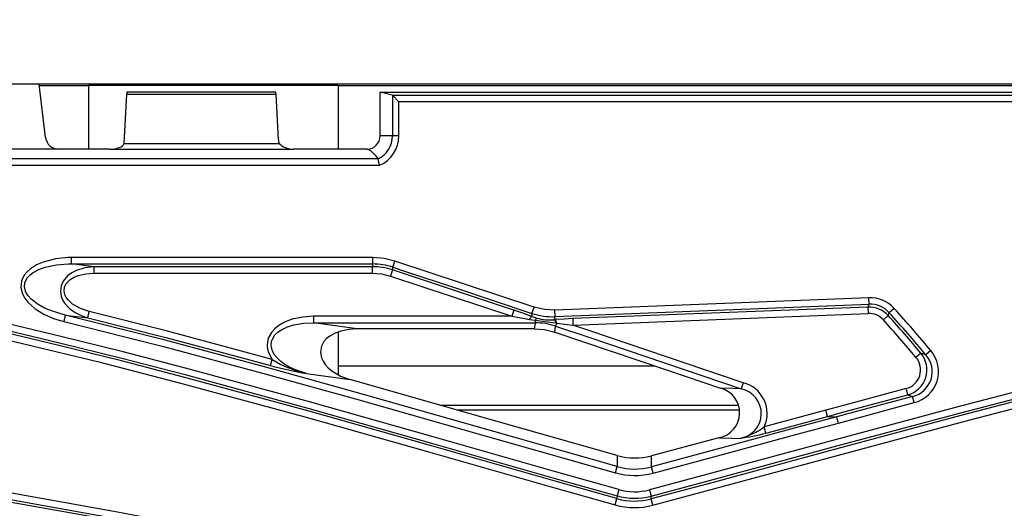
# Model space of a CAD drawing. Units: millimetres. Extents: x 56 to 3304, y 56 to 2320.
# Drawn here: x 1118 to 1193, y 573 to 610 of the extents above; entities that cross this region are included whole.
import ezdxf

# ---------------------------------------------------------------- set-up
doc = ezdxf.new("R2010")
doc.units = ezdxf.units.MM
doc.header["$LTSCALE"] = 8
doc.layers.add('HAURATON_DIMENSIONING', color=1, linetype='Continuous')
doc.layers.add('HAURATON_PRODUCT_CONTOUR', color=7, linetype='Continuous', lineweight=25)
doc.styles.add('SLDTEXTSTYLE2', font='ARIAL.TTF', dxfattribs={"width": 0.948})
doc.dimstyles.new('SLDDIMSTYLE0', dxfattribs={"dimtxt": 28, "dimasz": 28, "dimexe": 0, "dimexo": 0.0625, "dimgap": 7, "dimtad": 1, "dimdec": 0, "dimrnd": 1e-09, "dimzin": 12, "dimdsep": 46, "dimtxsty": 'SLDTEXTSTYLE2', "dimsah": 1, "dimcen": 0.09, "dimadec": 0, "dimazin": 3, "dimtfac": 1, "dimtdec": 0, "dimtofl": 0, "dimtmove": 0, "dimatfit": 3, "dimfxl": 1, "dimfrac": 2, "dimtolj": 1, "dimtzin": 12, "dimarcsym": 0})

# ---------------------------------------------------------------- blocks, each defined once
blk = doc.blocks.new('_D_2')
at = {"layer": 'HAURATON_DIMENSIONING'}
for p, q in [((1288.549, 757.025), (1352.716, 757.025)), ((1352.716, 701.219), (1288.549, 701.219)), ((1070.632, 610.058), (1070.632, 698.058)), ((1570.632, 530.058), (1570.632, 698.058)), ((1570.632, 690.058), (1070.632, 690.058))]:
    blk.add_line(p, q, dxfattribs=at)
for centre, start, end in [((1288.549, 729.122), 90, 270), ((1352.716, 729.122), 270, 90)]:
    blk.add_arc(centre, 27.903, start, end, dxfattribs=at)
for points in [[(1070.632, 690.058), (1098.632, 685.75), (1098.632, 694.366)], [(1570.632, 690.058), (1542.632, 694.366), (1542.632, 685.75)]]:
    blk.add_solid(points, dxfattribs=at)
at = {"layer": 'HAURATON_DIMENSIONING', "insert": (1288.549, 743.73), "char_height": 28, "attachment_point": 1, "style": 'SLDTEXTSTYLE2'}
blk.add_mtext('500', dxfattribs=at)

msp = doc.modelspace()

# ---------------------------------------------------------------- linework, layer by layer
at = {"layer": 'HAURATON_PRODUCT_CONTOUR'}
for p, q in [((571.632, 605.181), (1569.632, 605.181)), ((1120.376, 601.112), (1119.895, 605.163)), ((1119.908, 605.058), (1123.632, 605.058)), ((1123.632, 605.058), (1123.632, 600.218)), ((1142.632, 605.051), (1123.632, 605.051)), ((1142.632, 605.058), (1498.632, 605.058)), ((1142.632, 605.058), (1142.632, 600.218)), ((1126.359, 600.658), (1126.549, 604.405)), ((1126.549, 604.405), (1137.916, 604.405)), ((1137.897, 604.558), (1126.568, 604.558)), ((1138.091, 600.935), (1137.916, 604.405)), ((1145.832, 601.344), (1145.832, 604.558)), ((1146.753, 604.321), (1145.832, 604.558)), ((1145.832, 604.558), (1495.432, 604.558)), ((1146.753, 604.321), (1320.606, 604.321)), ((1146.768, 604.312), (1146.768, 601.218)), ((1146.768, 604.312), (1147.258, 603.822)), ((1147.258, 601.218), (1147.258, 603.822)), ((1320.132, 603.822), (1147.258, 603.822)), ((1145.832, 601.218), (1145.832, 601.344)), ((1146.768, 601.218), (1145.832, 601.218)), ((1147.258, 601.218), (1146.768, 601.218)), ((1121.356, 600.218), (1112.632, 600.218)), ((1125.244, 600.218), (1121.356, 600.218)), ((1125.244, 600.218), (1139.228, 600.218)), ((1126.352, 600.634), (1126.359, 600.658)), ((1126.359, 600.658), (1138.153, 600.658)), ((1144.832, 600.218), (1139.228, 600.218)), ((1145.676, 599.48), (1111.788, 599.48)), ((1145.678, 599.477), (1145.676, 599.48)), ((1111.68, 598.987), (1145.784, 598.987)), ((1122.338, 591.485), (1122.338, 591.978)), ((1145.269, 591.978), (1122.338, 591.978)), ((1145.269, 591.485), (1145.269, 591.978)), ((1124.057, 591.278), (1122.338, 591.485)), ((1122.338, 591.485), (1145.269, 591.485)), ((1145.236, 591.278), (1124.057, 591.278)), ((1124.057, 591.278), (1124.057, 590.786)), ((1145.236, 591.278), (1145.236, 590.786)), ((1146.807, 591.239), (1146.961, 591.706)), ((1157.544, 588.2), (1146.961, 591.706)), ((1124.057, 590.786), (1145.236, 590.786)), ((1146.774, 591.032), (1146.62, 590.564)), ((1146.62, 590.564), (1155.856, 587.507)), ((1183.021, 588.916), (1159.122, 587.975)), ((1183.041, 588.424), (1183.021, 588.916)), ((1157.388, 587.733), (1157.544, 588.2)), ((1159.141, 587.483), (1183.041, 588.424)), ((1182.952, 588.213), (1160.487, 587.329)), ((1182.952, 588.213), (1182.972, 587.721)), ((1121.875, 587.601), (1121.759, 587.123)), ((1121.875, 587.601), (1123.586, 587.396)), ((1123.586, 587.396), (1123.703, 587.874)), ((1140.766, 587.507), (1140.766, 587.014)), ((1155.856, 587.507), (1140.766, 587.507)), ((1156.012, 587.974), (1155.856, 587.507)), ((1157.742, 587.375), (1157.356, 587.504)), ((1159.141, 587.483), (1159.122, 587.975)), ((1160.507, 586.837), (1182.972, 587.721)), ((1184.488, 587.568), (1184.124, 587.238)), ((1184.488, 587.568), (1184.575, 587.781)), ((1184.94, 588.112), (1184.575, 587.781)), ((1140.766, 587.014), (1157.625, 587.014)), ((1157.2, 587.272), (1157.625, 587.202)), ((1157.625, 587.202), (1157.625, 587.014)), ((1159.169, 587.255), (1159.108, 587.25)), ((1159.113, 586.303), (1159.187, 586.76)), ((1159.266, 586.995), (1159.187, 586.76)), ((1159.206, 587.002), (1159.266, 586.995)), ((1160.487, 587.329), (1160.507, 586.837)), ((1142.632, 586.312), (1142.632, 583.737)), ((1157.55, 586.558), (1144.09, 586.558)), ((1186.984, 584.704), (1186.606, 584.388)), ((1187.734, 584.897), (1187.355, 584.582)), ((1137.48, 583.758), (1137.61, 584.233)), ((1142.632, 583.737), (1142.632, 583.075)), ((1142.632, 583.737), (1166.735, 583.737)), ((1173.452, 582.459), (1173.293, 581.993)), ((1185.981, 581.537), (1185.854, 582.013)), ((1186.474, 580.945), (1186.347, 581.421)), ((1173.124, 580.737), (1150.437, 580.737)), ((1180.702, 579.394), (1186.474, 580.945)), ((1151.662, 580.389), (1173.207, 580.389)), ((1179.74, 580.368), (1175.063, 579.1)), ((1179.869, 579.893), (1179.74, 580.368)), ((1179.869, 579.893), (1180.573, 579.869)), ((1175.192, 578.624), (1175.063, 579.1)), ((1163.74, 575.607), (1163.873, 576.081)), ((1166.596, 575.587), (1166.47, 576.062)), ((1163.99, 574.331), (1163.856, 573.857)), ((1166.324, 574.313), (1166.45, 573.837)), ((1163.721, 573.169), (1163.855, 573.643)), ((1166.574, 573.147), (1166.448, 573.623))]:
    msp.add_line(p, q, dxfattribs=at)
at = {"layer": 'HAURATON_PRODUCT_CONTOUR', "flags": 128}
for points in [[(1320.632, 601.411), (1313.617, 601.329), (1306.603, 601.09), (1299.594, 600.703), (1292.595, 600.178), (1285.608, 599.525), (1279.137, 598.809), (1272.676, 597.994), (1266.229, 597.084), (1259.795, 596.084), (1253.375, 595), (1246.969, 593.837), (1237.387, 591.956), (1227.835, 589.926), (1218.313, 587.764), (1208.817, 585.486), (1199.346, 583.11), (1189.896, 580.652), (1180.465, 578.125), (1171.04, 575.574), (1166.324, 574.313)], [(1166.45, 573.837), (1171.169, 575.099), (1180.592, 577.652), (1190.022, 580.176), (1199.468, 582.633), (1208.935, 585.008), (1218.424, 587.284), (1227.941, 589.445), (1237.484, 591.473), (1247.06, 593.353), (1256.663, 595.067), (1261.478, 595.856), (1266.301, 596.597), (1271.128, 597.287), (1275.964, 597.925), (1280.808, 598.508), (1285.659, 599.035), (1290.011, 599.457), (1294.369, 599.829), (1298.732, 600.151), (1303.1, 600.421), (1307.478, 600.635), (1311.859, 600.791), (1316.245, 600.886)], [(1144.832, 600.218), (1144.848, 600.218), (1144.866, 600.216), (1144.892, 600.211), (1144.954, 600.191), (1145.094, 600.103), (1145.285, 599.926), (1145.449, 599.747), (1145.676, 599.48)], [(1316.279, 600.68), (1311.926, 600.586), (1307.572, 600.432), (1303.221, 600.22), (1298.863, 599.953), (1294.509, 599.633), (1290.157, 599.262), (1285.809, 598.842), (1280.95, 598.316), (1276.097, 597.733), (1271.248, 597.095), (1266.407, 596.403), (1261.577, 595.662), (1256.754, 594.872), (1247.128, 593.156), (1237.54, 591.274), (1227.979, 589.241), (1218.452, 587.078), (1208.95, 584.799), (1199.475, 582.422), (1190.021, 579.962), (1180.588, 577.436), (1171.163, 574.883), (1166.448, 573.623)], [(1166.574, 573.147), (1171.291, 574.407), (1180.715, 576.96), (1190.147, 579.486), (1199.596, 581.944), (1209.067, 584.321), (1218.562, 586.598), (1228.085, 588.761), (1237.636, 590.791), (1247.219, 592.672), (1256.832, 594.386), (1261.652, 595.175), (1266.479, 595.916), (1271.312, 596.606), (1276.153, 597.244), (1281.003, 597.827), (1285.859, 598.352), (1291.632, 598.899), (1297.413, 599.358), (1303.201, 599.726), (1309.008, 599.996), (1314.819, 600.162), (1320.632, 600.219)], [(1163.99, 574.331), (1159.282, 575.659), (1149.876, 578.341), (1140.463, 581.002), (1131.024, 583.572), (1126.29, 584.801), (1121.543, 585.98), (1116.78, 587.101), (1112, 588.154), (1106.495, 589.266), (1100.966, 590.261), (1095.416, 591.124), (1089.812, 591.843), (1084.189, 592.399), (1078.552, 592.776), (1075.225, 592.909), (1071.894, 592.972)], [(1071.916, 592.48), (1075.222, 592.417), (1078.527, 592.284), (1082.714, 592.022), (1086.896, 591.658), (1091.076, 591.199), (1095.246, 590.651), (1099.425, 590.016), (1103.593, 589.304), (1107.751, 588.521), (1111.898, 587.673), (1116.668, 586.622), (1121.423, 585.503), (1126.167, 584.324), (1130.899, 583.096), (1140.332, 580.527), (1149.741, 577.867), (1159.148, 575.185), (1163.856, 573.857)], [(1163.855, 573.643), (1159.148, 574.97), (1149.742, 577.652), (1140.325, 580.314), (1130.882, 582.886), (1126.142, 584.117), (1121.389, 585.298), (1116.62, 586.42), (1111.834, 587.474), (1107.733, 588.313), (1103.619, 589.089), (1099.488, 589.796), (1095.345, 590.428), (1091.173, 590.979), (1086.988, 591.441), (1082.788, 591.809), (1078.578, 592.075), (1075.279, 592.208), (1071.977, 592.272)], [(1122.338, 591.978), (1122.078, 591.973), (1121.125, 591.877), (1120.199, 591.635), (1119.692, 591.415), (1119.225, 591.122), (1118.967, 590.893), (1118.748, 590.628), (1118.546, 590.21), (1118.489, 589.707), (1118.608, 589.217), (1118.786, 588.884), (1119.016, 588.585), (1119.572, 588.087), (1120.252, 587.669), (1120.99, 587.351), (1121.759, 587.123)], [(1146.961, 591.706), (1146.136, 591.908), (1145.269, 591.978)], [(1071.999, 591.78), (1075.277, 591.715), (1078.553, 591.583), (1084.124, 591.208), (1089.684, 590.657), (1095.228, 589.945), (1100.754, 589.087), (1106.256, 588.098), (1111.732, 586.993), (1118.099, 585.574), (1124.439, 584.039), (1130.756, 582.41), (1140.194, 579.84), (1149.607, 577.178), (1159.014, 574.496), (1163.721, 573.169)], [(1121.875, 587.601), (1120.821, 587.914), (1120.305, 588.135), (1119.808, 588.41), (1119.279, 588.819), (1119.063, 589.055), (1118.885, 589.332), (1118.765, 589.726), (1118.785, 590.042), (1118.81, 590.13), (1118.994, 590.461), (1119.195, 590.67), (1119.434, 590.849), (1119.868, 591.077), (1120.34, 591.245), (1121.201, 591.423), (1122.095, 591.486), (1122.338, 591.485)], [(1124.057, 591.278), (1123.375, 591.203), (1122.72, 591.002), (1122.364, 590.819), (1122.043, 590.581), (1121.703, 590.174), (1121.554, 589.834), (1121.5, 589.428), (1121.564, 589.032), (1121.674, 588.762), (1121.826, 588.514), (1122.196, 588.112), (1122.619, 587.805), (1123.085, 587.568), (1123.586, 587.396)], [(1145.269, 591.485), (1145.253, 591.386), (1145.236, 591.278)], [(1146.774, 591.032), (1146.791, 591.139), (1146.807, 591.239)], [(1146.807, 591.239), (1147.757, 590.926), (1151.555, 589.672), (1157.388, 587.733)], [(1123.703, 587.874), (1123.041, 588.095), (1122.435, 588.438), (1122.093, 588.748), (1121.953, 588.935), (1121.847, 589.142), (1121.781, 589.441), (1121.823, 589.745), (1121.952, 589.999), (1122.252, 590.298), (1122.542, 590.474), (1122.855, 590.603), (1123.448, 590.743), (1124.057, 590.786)], [(1145.236, 590.786), (1145.928, 590.731), (1146.62, 590.564)], [(1156.012, 587.974), (1155.063, 588.29), (1151.266, 589.55), (1146.774, 591.032)], [(1159.122, 587.975), (1158.336, 588.014), (1157.544, 588.2)], [(1183.041, 588.424), (1183.002, 588.331), (1182.952, 588.213)], [(1163.873, 576.081), (1152.083, 579.43), (1144.558, 581.57), (1137.022, 583.669), (1129.464, 585.691), (1121.875, 587.601)], [(1123.586, 587.396), (1129.521, 585.89), (1135.44, 584.315), (1137.48, 583.758)], [(1137.61, 584.233), (1135.569, 584.79), (1129.645, 586.367), (1123.703, 587.874)], [(1140.766, 587.507), (1139.949, 587.453), (1139.151, 587.283), (1138.612, 587.081), (1138.113, 586.798), (1137.819, 586.563), (1137.567, 586.283), (1137.322, 585.833), (1137.253, 585.565), (1137.233, 585.288), (1137.262, 585.014), (1137.336, 584.747), (1137.61, 584.233)], [(1155.856, 587.507), (1156.841, 587.337), (1157.2, 587.272)], [(1157.356, 587.504), (1156.691, 587.742), (1156.012, 587.974)], [(1157.388, 587.733), (1157.373, 587.624), (1157.356, 587.504)], [(1159.108, 587.25), (1159.125, 587.374), (1159.141, 587.483)], [(1121.759, 587.123), (1129.338, 585.215), (1136.89, 583.194), (1144.425, 581.096), (1151.947, 578.957), (1163.74, 575.607)], [(1140.238, 583.147), (1139.389, 583.429), (1138.974, 583.622), (1138.576, 583.855), (1138.271, 584.079), (1137.991, 584.341), (1137.798, 584.582), (1137.642, 584.858), (1137.538, 585.294), (1137.576, 585.624), (1137.611, 585.73), (1137.83, 586.087), (1138.058, 586.306), (1138.326, 586.491), (1138.783, 586.709), (1139.277, 586.862), (1140.01, 586.985), (1140.766, 587.014)], [(1144.09, 586.558), (1141.672, 586.89), (1140.766, 587.014)], [(1157.625, 587.014), (1157.594, 586.827), (1157.55, 586.558)], [(1157.625, 587.202), (1158.537, 587.084), (1159.206, 587.002)], [(1160.487, 587.329), (1159.828, 587.298), (1159.169, 587.255)], [(1159.187, 586.76), (1161.705, 585.916), (1173.293, 581.993)], [(1159.266, 586.995), (1160.258, 586.871), (1160.507, 586.837)], [(1173.452, 582.459), (1161.862, 586.382), (1160.507, 586.837)], [(1144.09, 586.558), (1143.455, 586.517), (1142.833, 586.386), (1142.401, 586.227), (1141.999, 586.002), (1141.762, 585.813), (1141.558, 585.589), (1141.359, 585.227), (1141.284, 584.788), (1141.366, 584.351), (1141.49, 584.085), (1141.655, 583.841), (1141.89, 583.585), (1142.156, 583.361), (1142.824, 582.963), (1143.557, 582.692)], [(1157.55, 586.558), (1158.332, 586.496), (1159.113, 586.303)], [(1159.113, 586.303), (1167.687, 583.417), (1171.73, 582.044)], [(1187.355, 584.582), (1187.032, 584.688), (1186.984, 584.704)], [(1140.238, 583.147), (1141.143, 583.024), (1143.557, 582.692)], [(1163.879, 576.92), (1153.404, 579.894), (1143.557, 582.692)], [(1173.293, 581.993), (1172.692, 582.012), (1171.73, 582.044)], [(1185.854, 582.013), (1181.097, 580.736), (1179.74, 580.368)], [(1179.869, 579.893), (1181.226, 580.26), (1185.981, 581.537)], [(1186.347, 581.421), (1181.588, 580.144), (1180.573, 579.869)], [(1185.981, 581.537), (1186.028, 581.522), (1186.347, 581.421)], [(1175.192, 578.624), (1176.157, 578.886), (1179.869, 579.893)], [(1180.573, 579.869), (1177.619, 579.069), (1172.046, 577.558), (1166.47, 576.062)], [(1166.596, 575.587), (1172.174, 577.082), (1177.748, 578.594), (1180.702, 579.394)], [(1180.702, 579.394), (1180.679, 579.478), (1180.657, 579.559), (1180.636, 579.635), (1180.618, 579.704), (1180.602, 579.764), (1180.589, 579.812), (1180.579, 579.848), (1180.573, 579.869)], [(1140.233, 569.867), (1135.437, 570.802), (1125.837, 572.627), (1116.216, 574.347), (1111.395, 575.145), (1106.566, 575.889), (1101.724, 576.571), (1096.872, 577.181), (1092.014, 577.708), (1087.146, 578.145), (1082.263, 578.483), (1077.373, 578.711), (1071.999, 578.825)], [(1139.042, 569.388), (1134.244, 570.32), (1124.636, 572.138), (1115.007, 573.843), (1108.564, 574.881), (1102.104, 575.814), (1095.628, 576.62), (1090.753, 577.128), (1085.868, 577.542), (1080.976, 577.853), (1076.079, 578.052), (1071.916, 578.126)], [(1071.977, 578.333), (1077.356, 578.219), (1082.226, 577.992), (1087.092, 577.656), (1091.957, 577.219), (1096.815, 576.692), (1101.656, 576.083), (1106.489, 575.403), (1111.315, 574.659), (1116.133, 573.862), (1125.747, 572.143), (1135.344, 570.319), (1140.137, 569.384)], [(1171.609, 578.278), (1171.499, 578.248), (1166.477, 576.901)], [(1171.609, 578.278), (1172.571, 578.247), (1173.171, 578.228)], [(1163.879, 576.92), (1163.876, 576.463), (1163.876, 576.451), (1163.873, 576.081)], [(1166.47, 576.062), (1166.473, 576.444), (1166.475, 576.709), (1166.477, 576.901)], [(1163.856, 573.857), (1163.855, 573.75), (1163.855, 573.739), (1163.855, 573.643)], [(1166.448, 573.623), (1166.449, 573.73), (1166.45, 573.837)]]:
    msp.add_lwpolyline(points, dxfattribs=at)
at = {"layer": 'HAURATON_PRODUCT_CONTOUR'}
for centre, radius, start, end in [((1144.832, 601.218), 1, 270, 0), ((1144.832, 601.218), 1.936, 295.90577, 0), ((1144.832, 601.218), 2.426, 293.10166, 0), ((1125.679, 594.892), 20.518, 11.5124, 12.91231), ((1145.233, 586.34), 4.938, 71.81966, 89.97359), ((1145.271, 586.577), 4.908, 71.76445, 90.02956), ((1183.119, 586.459), 2.459, 42.24357, 92.28496), ((1183.024, 586.231), 1.983, 42.40016, 92.06854), ((1183.126, 586.474), 1.952, 42.02806, 92.50047), ((1157.744, 587.074), 0.579, 132.14312, 160.07183), ((1158.949, 592.418), 4.938, 251.57161, 272.22373), ((1183.03, 586.247), 1.475, 42.18106, 92.28764), ((1114.645, 524.204), 94.303, 39.90684, 42.2153), ((1114.645, 524.204), 94.51, 39.70599, 42.27513), ((1114.645, 524.204), 95.003, 39.70599, 42.27513), ((1157.999, 587.076), 0.395, 130.63223, 161.35217), ((1157.627, 582.106), 4.908, 71.46625, 90.03012), ((1158.75, 590.852), 3.62, 253.82449, 275.66988), ((1158.735, 586.959), 0.473, 5.18602, 37.93213), ((1158.761, 586.955), 0.506, 4.53996, 36.36553), ((1114.645, 524.204), 93.811, 39.90684, 42.2153), ((1185.495, 583.433), 1.465, 284.17066, 40.67608), ((1185.466, 583.442), 1.974, 285.12215, 39.72459), ((1185.915, 583.3), 1.928, 282.94644, 41.6872), ((1185.883, 583.31), 2.438, 284.02662, 40.60702), ((1150.112, 634.266), 52.064, 255.95784, 259.06748), ((1142.194, 591.604), 8.68, 238.12615, 256.98097), ((1172.855, 580.107), 2.427, 335.48691, 75.75764), ((1171.262, 580.174), 1.928, 280.36869, 75.94147), ((1172.929, 580.12), 1.908, 277.3147, 78.99762), ((1171.977, 583.306), 5.217, 283.23692, 306.26581), ((1170.536, 596.991), 18.948, 277.99609, 284.22499), ((1165.212, 581.658), 4.922, 254.28423, 284.89051), ((1165.206, 580.819), 5.414, 254.28538, 284.8762), ((1165.206, 580.803), 4.906, 254.23578, 284.9258), ((1165.19, 578.595), 4.429, 254.28181, 284.84), ((1165.188, 578.38), 5.414, 254.28217, 284.83545), ((1165.188, 578.365), 4.906, 254.23273, 284.88488), ((1165.19, 578.611), 4.937, 254.3305, 284.79131)]:
    msp.add_arc(centre, radius, start, end, dxfattribs=at)
for centre, major_axis, ratio, start_param, end_param in [((1126.568, 604.058), (0, 0.5), 0.052408, 0, 0.802851), ((1137.897, 604.058), (0, 0.5), 0.052408, 5.480334, 6.283185), ((1146.748, 603.822), (0, 0.5), 0.203452, 6.082472, 6.230825), ((1121.37, 601.252), (0.217, 1.013), 0.96534, 1.911274, 3.345844), ((1139.092, 600.94), (0.985, -0.205), 0.903163, 3.373315, 3.682287), ((1125.352, 600.639), (1.007, 0.055), 0.414945, 4.582284, 6.139704), ((1139.05, 600.855), (1.011, -0.177), 0.604991, 3.737737, 4.994091)]:
    msp.add_ellipse(centre, major_axis=major_axis, ratio=ratio, start_param=start_param, end_param=end_param, dxfattribs=at)

# ---------------------------------------------------------------- dimensions: what is measured, and where the dimension line sits
at = {"layer": 'HAURATON_DIMENSIONING'}
dim = msp.add_linear_dim(base=(1070.632, 690.058), p1=(1570.632, 530.058), p2=(1070.632, 610.058), dimstyle='SLDDIMSTYLE0', dxfattribs=at)
dim.commit()
dim.dimension.update_dxf_attribs({"geometry": '_D_2', "text_midpoint": (1320.632, 690.058), "dimtype": 160})

doc.saveas('drawing.dxf')
